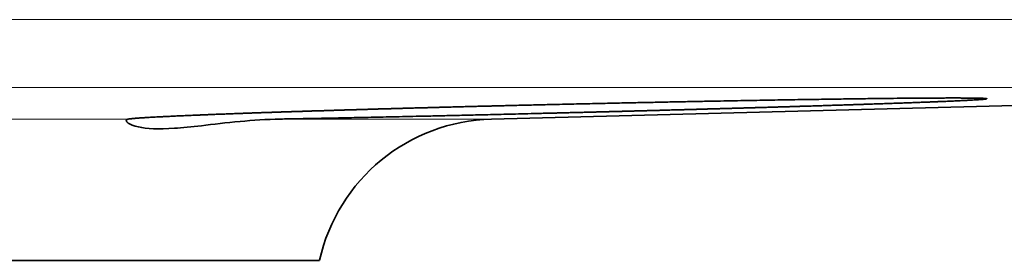
# Model space of a CAD drawing. Units: millimetres. Extents: x -317 to 1349, y -72 to 1299.
# Drawn here: x -135 to -114, y 694 to 700 of the extents above; entities that cross this region are included whole.
import ezdxf

# ---------------------------------------------------------------- set-up
doc = ezdxf.new("R2010")
doc.units = ezdxf.units.MM
doc.layers.add('Widoczne (ISO)', color=7, linetype='Continuous', lineweight=35)
doc.layers.add('Widoczne wąskie (ISO)', color=7, linetype='Continuous', lineweight=18)

msp = doc.modelspace()

# ---------------------------------------------------------------- linework, layer by layer
at = {"layer": 'Widoczne (ISO)'}
for p, q in [((-124.936, 697.523), (-98.292, 698.221)), ((-128.734, 694.4), (-284.928, 694.4))]:
    msp.add_line(p, q, dxfattribs=at)
msp.add_arc((-124.831, 693.525), 4, 91.5, 167.3563, dxfattribs=at)
for points, knots in [([(-132.963, 697.523), (-132.958, 697.524), (-132.953, 697.525), (-132.948, 697.526), (-132.943, 697.526), (-132.937, 697.527), (-132.93, 697.528), (-132.924, 697.528), (-132.917, 697.529), (-132.91, 697.53), (-132.903, 697.531), (-132.895, 697.532), (-132.887, 697.532), (-132.879, 697.533), (-132.87, 697.534), (-132.861, 697.535), (-132.852, 697.536), (-132.842, 697.536), (-132.831, 697.537), (-132.821, 697.538), (-132.81, 697.539), (-132.799, 697.54), (-132.788, 697.541), (-132.776, 697.542), (-132.763, 697.543), (-132.75, 697.544), (-132.737, 697.545), (-132.723, 697.546), (-132.71, 697.547), (-132.695, 697.548), (-132.68, 697.549), (-132.665, 697.55), (-132.649, 697.551), (-132.633, 697.552), (-132.616, 697.553), (-132.599, 697.554), (-132.581, 697.555), (-132.563, 697.556), (-132.544, 697.557), (-132.525, 697.558), (-132.505, 697.56), (-132.485, 697.561), (-132.463, 697.562), (-132.442, 697.563), (-132.42, 697.564), (-132.397, 697.566), (-132.374, 697.567), (-132.35, 697.568), (-132.324, 697.57), (-132.299, 697.571), (-132.273, 697.572), (-132.246, 697.574), (-132.232, 697.574), (-132.218, 697.575), (-132.204, 697.576), (-132.19, 697.577), (-132.175, 697.577), (-132.161, 697.578), (-132.146, 697.579), (-132.131, 697.579), (-132.115, 697.58), (-132.1, 697.581), (-132.084, 697.582), (-132.068, 697.583), (-132.052, 697.583), (-132.035, 697.584), (-132.018, 697.585), (-132.001, 697.586), (-131.984, 697.587), (-131.967, 697.587), (-131.949, 697.588), (-131.931, 697.589), (-131.913, 697.59), (-131.894, 697.591), (-131.875, 697.592), (-131.856, 697.592), (-131.837, 697.593), (-131.817, 697.594), (-131.797, 697.595), (-131.777, 697.596), (-131.757, 697.597), (-131.736, 697.598), (-131.715, 697.599), (-131.693, 697.6), (-131.671, 697.601), (-131.649, 697.602), (-131.626, 697.603), (-131.603, 697.604), (-131.58, 697.605), (-131.557, 697.606), (-131.532, 697.607), (-131.508, 697.608), (-131.483, 697.609), (-131.458, 697.61), (-131.432, 697.611), (-131.406, 697.612), (-131.379, 697.613), (-131.352, 697.614), (-131.325, 697.615), (-131.296, 697.616), (-131.282, 697.617), (-131.268, 697.618), (-131.253, 697.618), (-131.238, 697.619), (-131.224, 697.619), (-131.209, 697.62), (-131.193, 697.621), (-131.178, 697.621), (-131.163, 697.622), (-131.147, 697.622), (-131.132, 697.623), (-131.116, 697.624), (-131.1, 697.624), (-131.083, 697.625), (-131.067, 697.626), (-131.05, 697.626), (-131.034, 697.627), (-131.017, 697.628), (-131, 697.628), (-130.982, 697.629), (-130.965, 697.63), (-130.947, 697.63), (-130.929, 697.631), (-130.911, 697.632), (-130.893, 697.632), (-130.874, 697.633), (-130.855, 697.634), (-130.836, 697.635), (-130.817, 697.635), (-130.798, 697.636), (-130.778, 697.637), (-130.758, 697.638), (-130.738, 697.638), (-130.717, 697.639), (-130.696, 697.64), (-130.675, 697.641), (-130.654, 697.641), (-130.632, 697.642), (-130.61, 697.643), (-130.588, 697.644), (-130.565, 697.645), (-130.542, 697.646), (-130.531, 697.646), (-130.519, 697.646), (-130.507, 697.647), (-130.495, 697.647), (-130.483, 697.648), (-130.471, 697.648), (-130.459, 697.649), (-130.447, 697.649), (-130.434, 697.65), (-130.422, 697.65), (-130.409, 697.65), (-130.397, 697.651), (-130.384, 697.651), (-130.371, 697.652), (-130.358, 697.652), (-130.345, 697.653), (-130.332, 697.653), (-130.318, 697.654), (-130.305, 697.654), (-130.291, 697.655), (-130.277, 697.655), (-130.264, 697.656), (-130.25, 697.656), (-130.236, 697.657), (-130.221, 697.657), (-130.207, 697.658), (-130.193, 697.658), (-130.178, 697.659), (-130.163, 697.659), (-130.148, 697.66), (-130.133, 697.66), (-130.118, 697.661), (-130.102, 697.661), (-130.087, 697.662), (-130.071, 697.662), (-130.055, 697.663), (-130.039, 697.664), (-130.023, 697.664), (-130.006, 697.665), (-129.99, 697.665), (-129.973, 697.666), (-129.956, 697.666), (-129.939, 697.667), (-129.921, 697.668), (-129.903, 697.668), (-129.894, 697.669), (-129.885, 697.669), (-129.876, 697.669), (-129.867, 697.67), (-129.858, 697.67), (-129.849, 697.67), (-129.839, 697.67), (-129.83, 697.671), (-129.821, 697.671), (-129.811, 697.671), (-129.802, 697.672), (-129.792, 697.672), (-129.782, 697.672), (-129.772, 697.673), (-129.763, 697.673), (-129.753, 697.673), (-129.743, 697.674), (-129.733, 697.674), (-129.722, 697.674), (-129.712, 697.675), (-129.702, 697.675), (-129.691, 697.675), (-129.681, 697.676), (-129.67, 697.676), (-129.66, 697.677), (-129.649, 697.677), (-129.638, 697.677), (-129.627, 697.678), (-129.616, 697.678), (-129.605, 697.678), (-129.594, 697.679), (-129.582, 697.679), (-129.571, 697.68), (-129.559, 697.68), (-129.548, 697.68), (-129.536, 697.681), (-129.524, 697.681), (-129.512, 697.682), (-129.5, 697.682), (-129.487, 697.682), (-129.475, 697.683), (-129.462, 697.683), (-129.45, 697.684), (-129.437, 697.684), (-129.424, 697.684), (-129.411, 697.685), (-129.398, 697.685), (-129.384, 697.686), (-129.37, 697.686), (-129.357, 697.687), (-129.343, 697.687), (-129.329, 697.688), (-129.314, 697.688), (-129.3, 697.688), (-129.292, 697.689), (-129.285, 697.689), (-129.277, 697.689), (-129.27, 697.689), (-129.262, 697.69), (-129.255, 697.69), (-129.247, 697.69), (-129.239, 697.69), (-129.231, 697.691), (-129.224, 697.691), (-129.216, 697.691), (-129.208, 697.691), (-129.2, 697.692), (-129.191, 697.692), (-129.183, 697.692), (-129.175, 697.693), (-129.167, 697.693), (-129.158, 697.693), (-129.15, 697.693), (-129.141, 697.694), (-129.132, 697.694), (-129.124, 697.694), (-129.115, 697.694), (-129.106, 697.695), (-129.097, 697.695), (-129.088, 697.695), (-129.079, 697.696), (-129.07, 697.696), (-129.06, 697.696), (-129.051, 697.697), (-129.041, 697.697), (-129.032, 697.697), (-129.022, 697.697), (-129.012, 697.698), (-129.002, 697.698), (-128.992, 697.698), (-128.982, 697.699), (-128.971, 697.699), (-128.961, 697.699), (-128.955, 697.7), (-128.95, 697.7), (-128.945, 697.7), (-128.939, 697.7), (-128.934, 697.7), (-128.928, 697.7), (-128.917, 697.701), (-128.906, 697.701), (-128.895, 697.702), (-128.883, 697.702), (-128.871, 697.702), (-128.859, 697.703), (-128.853, 697.703), (-128.847, 697.703), (-128.841, 697.703), (-128.835, 697.703), (-128.829, 697.704), (-128.822, 697.704), (-128.816, 697.704), (-128.81, 697.704), (-128.803, 697.704), (-128.797, 697.705), (-128.79, 697.705), (-128.783, 697.705), (-128.777, 697.705), (-128.77, 697.705), (-128.763, 697.706), (-128.756, 697.706), (-128.749, 697.706), (-128.742, 697.706), (-128.735, 697.707), (-128.727, 697.707), (-128.72, 697.707), (-128.713, 697.707), (-128.705, 697.707), (-128.698, 697.708), (-128.682, 697.708), (-128.666, 697.709), (-128.65, 697.709), (-128.633, 697.71), (-128.616, 697.71), (-128.598, 697.711), (-128.593, 697.711), (-128.589, 697.711), (-128.584, 697.711), (-128.579, 697.711), (-128.575, 697.712), (-128.57, 697.712), (-128.565, 697.712), (-128.56, 697.712), (-128.555, 697.712), (-128.55, 697.712), (-128.545, 697.712), (-128.54, 697.713), (-128.535, 697.713), (-128.53, 697.713), (-128.525, 697.713), (-128.522, 697.713), (-128.519, 697.713), (-128.517, 697.713), (-128.514, 697.713), (-128.511, 697.713), (-128.509, 697.714), (-128.506, 697.714), (-128.503, 697.714), (-128.5, 697.714), (-128.497, 697.714), (-128.495, 697.714), (-128.492, 697.714), (-128.486, 697.714), (-128.48, 697.714), (-128.475, 697.715), (-128.472, 697.715), (-128.469, 697.715), (-128.466, 697.715), (-128.463, 697.715), (-128.46, 697.715), (-128.457, 697.715), (-128.453, 697.715), (-128.45, 697.715), (-128.447, 697.715), (-128.444, 697.716), (-128.441, 697.716), (-128.438, 697.716), (-128.431, 697.716), (-128.425, 697.716), (-128.418, 697.716), (-128.411, 697.717), (-128.404, 697.717), (-128.397, 697.717), (-128.39, 697.717), (-128.382, 697.717), (-128.375, 697.718), (-128.371, 697.718), (-128.367, 697.718), (-128.363, 697.718), (-128.359, 697.718), (-128.355, 697.718), (-128.351, 697.718), (-128.347, 697.718), (-128.343, 697.719), (-128.338, 697.719), (-128.334, 697.719), (-128.33, 697.719), (-128.325, 697.719), (-128.321, 697.719), (-128.316, 697.719), (-128.312, 697.72), (-128.307, 697.72), (-128.302, 697.72), (-128.297, 697.72), (-128.292, 697.72), (-128.287, 697.72), (-128.282, 697.72), (-128.277, 697.721), (-128.272, 697.721), (-128.266, 697.721), (-128.26, 697.721), (-128.255, 697.721), (-128.249, 697.721), (-128.243, 697.722), (-128.237, 697.722), (-128.23, 697.722), (-128.224, 697.722), (-128.217, 697.722), (-128.21, 697.723), (-128.203, 697.723), (-128.195, 697.723), (-128.187, 697.723), (-128.179, 697.724), (-128.171, 697.724), (-128.162, 697.724), (-128.153, 697.724), (-128.143, 697.725), (-128.132, 697.725), (-128.121, 697.725), (-128.109, 697.726), (-128.095, 697.726), (-128.081, 697.727), (-128.066, 697.727), (-128.05, 697.727), (-128.034, 697.728), (-128.017, 697.728), (-128.002, 697.729), (-127.986, 697.729), (-127.973, 697.73), (-127.961, 697.73), (-127.949, 697.73), (-127.938, 697.731), (-127.928, 697.731), (-127.918, 697.731), (-127.909, 697.732), (-127.9, 697.732), (-127.892, 697.732), (-127.884, 697.732), (-127.876, 697.733), (-127.868, 697.733), (-127.861, 697.733), (-127.854, 697.733), (-127.847, 697.733), (-127.841, 697.734), (-127.834, 697.734), (-127.828, 697.734), (-127.822, 697.734), (-127.816, 697.734), (-127.81, 697.735), (-127.804, 697.735), (-127.799, 697.735), (-127.793, 697.735), (-127.788, 697.735), (-127.783, 697.735), (-127.777, 697.735), (-127.772, 697.736), (-127.767, 697.736), (-127.762, 697.736), (-127.758, 697.736), (-127.753, 697.736), (-127.743, 697.736), (-127.734, 697.737), (-127.725, 697.737), (-127.717, 697.737), (-127.708, 697.738), (-127.7, 697.738), (-127.692, 697.738), (-127.684, 697.738), (-127.676, 697.738), (-127.669, 697.739), (-127.661, 697.739), (-127.654, 697.739), (-127.647, 697.739), (-127.64, 697.74), (-127.633, 697.74), (-127.626, 697.74), (-127.619, 697.74), (-127.613, 697.74), (-127.606, 697.74), (-127.599, 697.741), (-127.593, 697.741), (-127.587, 697.741), (-127.581, 697.741), (-127.574, 697.741), (-127.568, 697.742), (-127.562, 697.742), (-127.556, 697.742), (-127.551, 697.742), (-127.545, 697.742), (-127.539, 697.742), (-127.533, 697.743), (-127.528, 697.743), (-127.522, 697.743), (-127.511, 697.743), (-127.5, 697.744), (-127.49, 697.744), (-127.479, 697.744), (-127.469, 697.744), (-127.459, 697.745), (-127.449, 697.745), (-127.439, 697.745), (-127.43, 697.746), (-127.42, 697.746), (-127.411, 697.746), (-127.402, 697.746), (-127.393, 697.747), (-127.384, 697.747), (-127.375, 697.747), (-127.366, 697.747), (-127.357, 697.748), (-127.349, 697.748), (-127.34, 697.748), (-127.332, 697.748), (-127.324, 697.749), (-127.316, 697.749), (-127.307, 697.749), (-127.299, 697.749), (-127.291, 697.75), (-127.284, 697.75), (-127.276, 697.75), (-127.268, 697.75), (-127.26, 697.75), (-127.253, 697.751), (-127.245, 697.751), (-127.238, 697.751), (-127.231, 697.751), (-127.223, 697.751), (-127.216, 697.752), (-127.209, 697.752), (-127.202, 697.752), (-127.195, 697.752), (-127.188, 697.752), (-127.181, 697.753), (-127.174, 697.753), (-127.167, 697.753), (-127.16, 697.753), (-127.153, 697.753), (-127.146, 697.754), (-127.14, 697.754), (-127.133, 697.754), (-127.126, 697.754), (-127.12, 697.754), (-127.113, 697.755), (-127.107, 697.755), (-127.1, 697.755), (-127.094, 697.755), (-127.088, 697.755), (-127.081, 697.755), (-127.075, 697.756), (-127.069, 697.756), (-127.063, 697.756), (-127.057, 697.756), (-127.05, 697.756), (-127.044, 697.757), (-127.038, 697.757), (-127.032, 697.757), (-127.026, 697.757), (-127.02, 697.757), (-127.014, 697.757), (-127.008, 697.758), (-127.003, 697.758), (-126.997, 697.758), (-126.991, 697.758), (-126.985, 697.758), (-126.979, 697.758), (-126.974, 697.758), (-126.968, 697.759), (-126.962, 697.759), (-126.957, 697.759), (-126.951, 697.759), (-126.945, 697.759), (-126.94, 697.759), (-126.934, 697.76), (-126.929, 697.76), (-126.923, 697.76), (-126.918, 697.76), (-126.912, 697.76), (-126.907, 697.76), (-126.902, 697.76), (-126.896, 697.761), (-126.891, 697.761), (-126.886, 697.761), (-126.88, 697.761), (-126.875, 697.761), (-126.87, 697.761), (-126.864, 697.762), (-126.859, 697.762), (-126.854, 697.762), (-126.849, 697.762), (-126.844, 697.762), (-126.839, 697.762), (-126.833, 697.762), (-126.828, 697.763), (-126.823, 697.763), (-126.818, 697.763), (-126.813, 697.763), (-126.808, 697.763), (-126.803, 697.763), (-126.793, 697.764), (-126.783, 697.764), (-126.773, 697.764), (-126.754, 697.765), (-126.735, 697.765), (-126.716, 697.766), (-126.697, 697.766), (-126.678, 697.767), (-126.66, 697.767), (-126.642, 697.768), (-126.624, 697.768), (-126.606, 697.769), (-126.589, 697.769), (-126.572, 697.77), (-126.554, 697.77), (-126.537, 697.771), (-126.521, 697.771), (-126.504, 697.771), (-126.487, 697.772), (-126.471, 697.772), (-126.455, 697.773), (-126.439, 697.773), (-126.423, 697.774), (-126.407, 697.774), (-126.391, 697.774), (-126.376, 697.775), (-126.36, 697.775), (-126.345, 697.776), (-126.33, 697.776), (-126.315, 697.777), (-126.3, 697.777), (-126.285, 697.777), (-126.27, 697.778), (-126.256, 697.778), (-126.241, 697.779), (-126.227, 697.779), (-126.212, 697.779), (-126.198, 697.78), (-126.184, 697.78), (-126.17, 697.78), (-126.156, 697.781), (-126.142, 697.781), (-126.128, 697.782), (-126.114, 697.782), (-126.101, 697.782), (-126.087, 697.783), (-126.074, 697.783), (-126.06, 697.783), (-126.047, 697.784), (-126.034, 697.784), (-126.021, 697.784), (-126.007, 697.785), (-125.994, 697.785), (-125.981, 697.785), (-125.955, 697.786), (-125.93, 697.787), (-125.905, 697.787), (-125.88, 697.788), (-125.855, 697.789), (-125.831, 697.789), (-125.806, 697.79), (-125.782, 697.791), (-125.758, 697.791), (-125.735, 697.792), (-125.711, 697.793), (-125.688, 697.793), (-125.665, 697.794), (-125.642, 697.794), (-125.619, 697.795), (-125.597, 697.795), (-125.574, 697.796), (-125.552, 697.797), (-125.53, 697.797), (-125.508, 697.798), (-125.486, 697.798), (-125.465, 697.799), (-125.443, 697.799), (-125.422, 697.8), (-125.401, 697.801), (-125.38, 697.801), (-125.359, 697.802), (-125.338, 697.802), (-125.318, 697.803), (-125.297, 697.803), (-125.277, 697.804), (-125.256, 697.804), (-125.236, 697.805), (-125.216, 697.805), (-125.196, 697.806), (-125.177, 697.806), (-125.157, 697.807), (-125.137, 697.807), (-125.118, 697.808), (-125.099, 697.808), (-125.079, 697.809), (-125.06, 697.809), (-125.041, 697.81), (-125.022, 697.81), (-125.004, 697.811), (-124.985, 697.811), (-124.966, 697.812), (-124.948, 697.812), (-124.929, 697.812), (-124.911, 697.813), (-124.893, 697.813), (-124.874, 697.814), (-124.856, 697.814), (-124.838, 697.815), (-124.82, 697.815), (-124.802, 697.816), (-124.785, 697.816), (-124.749, 697.817), (-124.714, 697.818), (-124.68, 697.819), (-124.645, 697.819), (-124.611, 697.82), (-124.577, 697.821), (-124.51, 697.823), (-124.444, 697.824), (-124.38, 697.826), (-124.316, 697.828), (-124.253, 697.829), (-124.191, 697.831), (-124.129, 697.832), (-124.069, 697.833), (-124.009, 697.835), (-123.95, 697.836), (-123.891, 697.838), (-123.834, 697.839), (-123.777, 697.84), (-123.72, 697.842), (-123.664, 697.843), (-123.609, 697.844), (-123.554, 697.846), (-123.5, 697.847)], [4.832635, 4.832635, 4.832635, 4.832635, 4.866393, 4.866393, 4.866393, 4.900151, 4.900151, 4.900151, 4.933909, 4.933909, 4.933909, 4.967667, 4.967667, 4.967667, 5.001424, 5.001424, 5.001424, 5.035182, 5.035182, 5.035182, 5.06894, 5.06894, 5.06894, 5.102698, 5.102698, 5.102698, 5.136456, 5.136456, 5.136456, 5.170214, 5.170214, 5.170214, 5.203972, 5.203972, 5.203972, 5.237729, 5.237729, 5.237729, 5.271487, 5.271487, 5.271487, 5.305245, 5.305245, 5.305245, 5.339003, 5.339003, 5.339003, 5.372761, 5.372761, 5.372761, 5.406519, 5.406519, 5.406519, 5.423398, 5.423398, 5.423398, 5.440277, 5.440277, 5.440277, 5.457155, 5.457155, 5.457155, 5.474034, 5.474034, 5.474034, 5.490913, 5.490913, 5.490913, 5.507792, 5.507792, 5.507792, 5.524671, 5.524671, 5.524671, 5.54155, 5.54155, 5.54155, 5.558429, 5.558429, 5.558429, 5.575308, 5.575308, 5.575308, 5.592187, 5.592187, 5.592187, 5.609066, 5.609066, 5.609066, 5.625945, 5.625945, 5.625945, 5.642824, 5.642824, 5.642824, 5.659703, 5.659703, 5.659703, 5.676582, 5.676582, 5.676582, 5.685021, 5.685021, 5.685021, 5.69346, 5.69346, 5.69346, 5.7019, 5.7019, 5.7019, 5.710339, 5.710339, 5.710339, 5.718779, 5.718779, 5.718779, 5.727218, 5.727218, 5.727218, 5.735658, 5.735658, 5.735658, 5.744097, 5.744097, 5.744097, 5.752537, 5.752537, 5.752537, 5.760976, 5.760976, 5.760976, 5.769416, 5.769416, 5.769416, 5.777855, 5.777855, 5.777855, 5.786295, 5.786295, 5.786295, 5.794734, 5.794734, 5.794734, 5.798954, 5.798954, 5.798954, 5.803173, 5.803173, 5.803173, 5.807393, 5.807393, 5.807393, 5.811613, 5.811613, 5.811613, 5.815833, 5.815833, 5.815833, 5.820052, 5.820052, 5.820052, 5.824272, 5.824272, 5.824272, 5.828492, 5.828492, 5.828492, 5.832712, 5.832712, 5.832712, 5.836931, 5.836931, 5.836931, 5.841151, 5.841151, 5.841151, 5.845371, 5.845371, 5.845371, 5.849591, 5.849591, 5.849591, 5.85381, 5.85381, 5.85381, 5.85803, 5.85803, 5.85803, 5.86014, 5.86014, 5.86014, 5.86225, 5.86225, 5.86225, 5.86436, 5.86436, 5.86436, 5.866469, 5.866469, 5.866469, 5.868579, 5.868579, 5.868579, 5.870689, 5.870689, 5.870689, 5.872799, 5.872799, 5.872799, 5.874909, 5.874909, 5.874909, 5.877019, 5.877019, 5.877019, 5.879129, 5.879129, 5.879129, 5.881239, 5.881239, 5.881239, 5.883348, 5.883348, 5.883348, 5.885458, 5.885458, 5.885458, 5.887568, 5.887568, 5.887568, 5.889678, 5.889678, 5.889678, 5.891788, 5.891788, 5.891788, 5.893898, 5.893898, 5.893898, 5.896008, 5.896008, 5.896008, 5.897063, 5.897063, 5.897063, 5.898117, 5.898117, 5.898117, 5.899172, 5.899172, 5.899172, 5.900227, 5.900227, 5.900227, 5.901282, 5.901282, 5.901282, 5.902337, 5.902337, 5.902337, 5.903392, 5.903392, 5.903392, 5.904447, 5.904447, 5.904447, 5.905502, 5.905502, 5.905502, 5.906557, 5.906557, 5.906557, 5.907612, 5.907612, 5.907612, 5.908667, 5.908667, 5.908667, 5.909722, 5.909722, 5.909722, 5.910249, 5.910249, 5.910249, 5.910777, 5.910777, 5.910777, 5.911832, 5.911832, 5.911832, 5.912887, 5.912887, 5.912887, 5.913414, 5.913414, 5.913414, 5.913941, 5.913941, 5.913941, 5.914469, 5.914469, 5.914469, 5.914996, 5.914996, 5.914996, 5.915524, 5.915524, 5.915524, 5.916051, 5.916051, 5.916051, 5.916579, 5.916579, 5.916579, 5.917106, 5.917106, 5.917106, 5.918161, 5.918161, 5.918161, 5.919216, 5.919216, 5.919216, 5.91948, 5.91948, 5.91948, 5.919744, 5.919744, 5.919744, 5.920007, 5.920007, 5.920007, 5.920271, 5.920271, 5.920271, 5.920535, 5.920535, 5.920535, 5.920667, 5.920667, 5.920667, 5.920799, 5.920799, 5.920799, 5.92093, 5.92093, 5.92093, 5.921062, 5.921062, 5.921062, 5.921326, 5.921326, 5.921326, 5.921458, 5.921458, 5.921458, 5.92159, 5.92159, 5.92159, 5.921722, 5.921722, 5.921722, 5.921853, 5.921853, 5.921853, 5.922117, 5.922117, 5.922117, 5.922381, 5.922381, 5.922381, 5.922645, 5.922645, 5.922645, 5.922777, 5.922777, 5.922777, 5.922908, 5.922908, 5.922908, 5.92304, 5.92304, 5.92304, 5.923172, 5.923172, 5.923172, 5.923304, 5.923304, 5.923304, 5.923436, 5.923436, 5.923436, 5.923568, 5.923568, 5.923568, 5.9237, 5.9237, 5.9237, 5.923831, 5.923831, 5.923831, 5.923963, 5.923963, 5.923963, 5.924095, 5.924095, 5.924095, 5.924227, 5.924227, 5.924227, 5.924359, 5.924359, 5.924359, 5.924491, 5.924491, 5.924491, 5.924623, 5.924623, 5.924623, 5.924755, 5.924755, 5.924755, 5.924886, 5.924886, 5.924886, 5.925018, 5.925018, 5.925018, 5.92515, 5.92515, 5.92515, 5.925282, 5.925282, 5.925282, 5.925414, 5.925414, 5.925414, 5.925546, 5.925546, 5.925546, 5.925678, 5.925678, 5.925678, 5.925809, 5.925809, 5.925809, 5.925941, 5.925941, 5.925941, 5.926073, 5.926073, 5.926073, 5.926205, 5.926205, 5.926205, 5.926337, 5.926337, 5.926337, 5.926601, 5.926601, 5.926601, 5.926864, 5.926864, 5.926864, 5.927128, 5.927128, 5.927128, 5.927392, 5.927392, 5.927392, 5.927656, 5.927656, 5.927656, 5.927919, 5.927919, 5.927919, 5.928183, 5.928183, 5.928183, 5.928447, 5.928447, 5.928447, 5.928711, 5.928711, 5.928711, 5.928974, 5.928974, 5.928974, 5.929238, 5.929238, 5.929238, 5.929765, 5.929765, 5.929765, 5.930293, 5.930293, 5.930293, 5.93082, 5.93082, 5.93082, 5.931348, 5.931348, 5.931348, 5.931875, 5.931875, 5.931875, 5.932403, 5.932403, 5.932403, 5.93293, 5.93293, 5.93293, 5.933458, 5.933458, 5.933458, 5.933985, 5.933985, 5.933985, 5.934513, 5.934513, 5.934513, 5.93504, 5.93504, 5.93504, 5.935568, 5.935568, 5.935568, 5.936095, 5.936095, 5.936095, 5.936623, 5.936623, 5.936623, 5.93715, 5.93715, 5.93715, 5.937677, 5.937677, 5.937677, 5.938205, 5.938205, 5.938205, 5.938732, 5.938732, 5.938732, 5.93926, 5.93926, 5.93926, 5.939787, 5.939787, 5.939787, 5.940315, 5.940315, 5.940315, 5.940842, 5.940842, 5.940842, 5.94137, 5.94137, 5.94137, 5.941897, 5.941897, 5.941897, 5.942425, 5.942425, 5.942425, 5.942952, 5.942952, 5.942952, 5.94348, 5.94348, 5.94348, 5.944007, 5.944007, 5.944007, 5.944535, 5.944535, 5.944535, 5.945062, 5.945062, 5.945062, 5.945589, 5.945589, 5.945589, 5.946117, 5.946117, 5.946117, 5.946644, 5.946644, 5.946644, 5.947172, 5.947172, 5.947172, 5.947699, 5.947699, 5.947699, 5.948754, 5.948754, 5.948754, 5.950864, 5.950864, 5.950864, 5.952974, 5.952974, 5.952974, 5.955084, 5.955084, 5.955084, 5.957194, 5.957194, 5.957194, 5.959304, 5.959304, 5.959304, 5.961413, 5.961413, 5.961413, 5.963523, 5.963523, 5.963523, 5.965633, 5.965633, 5.965633, 5.967743, 5.967743, 5.967743, 5.969853, 5.969853, 5.969853, 5.971963, 5.971963, 5.971963, 5.974073, 5.974073, 5.974073, 5.976182, 5.976182, 5.976182, 5.978292, 5.978292, 5.978292, 5.980402, 5.980402, 5.980402, 5.982512, 5.982512, 5.982512, 5.984622, 5.984622, 5.984622, 5.988842, 5.988842, 5.988842, 5.993061, 5.993061, 5.993061, 5.997281, 5.997281, 5.997281, 6.001501, 6.001501, 6.001501, 6.005721, 6.005721, 6.005721, 6.00994, 6.00994, 6.00994, 6.01416, 6.01416, 6.01416, 6.01838, 6.01838, 6.01838, 6.0226, 6.0226, 6.0226, 6.026819, 6.026819, 6.026819, 6.031039, 6.031039, 6.031039, 6.035259, 6.035259, 6.035259, 6.039478, 6.039478, 6.039478, 6.043698, 6.043698, 6.043698, 6.047918, 6.047918, 6.047918, 6.052138, 6.052138, 6.052138, 6.056357, 6.056357, 6.056357, 6.060577, 6.060577, 6.060577, 6.064797, 6.064797, 6.064797, 6.073236, 6.073236, 6.073236, 6.081676, 6.081676, 6.081676, 6.098555, 6.098555, 6.098555, 6.115434, 6.115434, 6.115434, 6.132313, 6.132313, 6.132313, 6.149192, 6.149192, 6.149192, 6.16607, 6.16607, 6.16607, 6.182949, 6.182949, 6.182949, 6.182949]), ([(-123.5, 697.847), (-123.326, 697.851), (-123.16, 697.855), (-123.001, 697.858), (-122.841, 697.862), (-122.688, 697.865), (-122.539, 697.868), (-122.391, 697.872), (-122.248, 697.875), (-122.109, 697.878), (-121.969, 697.881), (-121.835, 697.884), (-121.703, 697.886), (-121.572, 697.889), (-121.444, 697.892), (-121.32, 697.894), (-121.195, 697.897), (-121.074, 697.899), (-120.956, 697.902), (-120.838, 697.904), (-120.722, 697.906), (-120.609, 697.909), (-120.496, 697.911), (-120.386, 697.913), (-120.278, 697.915), (-120.224, 697.916), (-120.17, 697.917), (-120.117, 697.918), (-120.064, 697.919), (-120.012, 697.92), (-119.96, 697.921), (-119.857, 697.923), (-119.755, 697.925), (-119.656, 697.927), (-119.556, 697.929), (-119.459, 697.93), (-119.363, 697.932), (-119.268, 697.934), (-119.174, 697.935), (-119.082, 697.937), (-118.99, 697.939), (-118.9, 697.94), (-118.811, 697.942), (-118.722, 697.943), (-118.635, 697.945), (-118.55, 697.946), (-118.464, 697.947), (-118.38, 697.949), (-118.298, 697.95), (-118.215, 697.952), (-118.134, 697.953), (-118.055, 697.954), (-117.896, 697.957), (-117.742, 697.959), (-117.595, 697.961), (-117.521, 697.962), (-117.448, 697.963), (-117.377, 697.964), (-117.306, 697.965), (-117.236, 697.966), (-117.168, 697.967), (-117.03, 697.969), (-116.898, 697.971), (-116.771, 697.973), (-116.643, 697.974), (-116.521, 697.976), (-116.403, 697.977), (-116.284, 697.979), (-116.171, 697.98), (-116.062, 697.981), (-115.953, 697.982), (-115.848, 697.983), (-115.748, 697.984), (-115.648, 697.985), (-115.552, 697.986), (-115.46, 697.986), (-115.369, 697.987), (-115.282, 697.988), (-115.199, 697.988), (-115.116, 697.989), (-115.037, 697.989), (-114.963, 697.989), (-114.926, 697.989), (-114.889, 697.989), (-114.854, 697.99), (-114.819, 697.99), (-114.785, 697.99), (-114.752, 697.99), (-114.719, 697.99), (-114.687, 697.99), (-114.656, 697.99), (-114.625, 697.99), (-114.595, 697.99), (-114.566, 697.989), (-114.538, 697.989), (-114.51, 697.989), (-114.483, 697.989), (-114.457, 697.989), (-114.431, 697.989), (-114.407, 697.989), (-114.358, 697.988), (-114.313, 697.988), (-114.273, 697.987), (-114.232, 697.986), (-114.196, 697.986), (-114.165, 697.985), (-114.133, 697.984), (-114.106, 697.983), (-114.083, 697.982), (-114.06, 697.981), (-114.042, 697.98), (-114.029, 697.978), (-114.015, 697.977), (-114.006, 697.976), (-114.002, 697.974), (-114, 697.973), (-114, 697.973), (-114, 697.972), (-114.001, 697.971), (-114.003, 697.97), (-114.006, 697.969), (-114.009, 697.968), (-114.014, 697.967), (-114.02, 697.966), (-114.025, 697.966), (-114.033, 697.965), (-114.041, 697.964), (-114.05, 697.962), (-114.059, 697.961), (-114.071, 697.96), (-114.082, 697.959), (-114.095, 697.958), (-114.109, 697.957), (-114.123, 697.956), (-114.138, 697.955), (-114.156, 697.953), (-114.173, 697.952), (-114.191, 697.951), (-114.212, 697.95), (-114.232, 697.948), (-114.254, 697.947), (-114.277, 697.945), (-114.301, 697.944), (-114.326, 697.943), (-114.353, 697.941), (-114.38, 697.94), (-114.409, 697.938), (-114.439, 697.936), (-114.455, 697.936), (-114.47, 697.935), (-114.486, 697.934), (-114.503, 697.933), (-114.519, 697.932), (-114.537, 697.932), (-114.554, 697.931), (-114.571, 697.93), (-114.59, 697.929), (-114.608, 697.928), (-114.626, 697.927), (-114.646, 697.926), (-114.665, 697.926), (-114.685, 697.925), (-114.705, 697.924), (-114.725, 697.923), (-114.746, 697.922), (-114.767, 697.921), (-114.789, 697.92), (-114.811, 697.919), (-114.833, 697.918), (-114.856, 697.917), (-114.879, 697.916), (-114.903, 697.915), (-114.926, 697.914), (-114.951, 697.913), (-114.976, 697.912), (-115.001, 697.911), (-115.026, 697.91), (-115.053, 697.909), (-115.079, 697.908), (-115.106, 697.907), (-115.134, 697.906), (-115.161, 697.904), (-115.19, 697.903), (-115.219, 697.902), (-115.248, 697.901), (-115.278, 697.9), (-115.309, 697.899), (-115.339, 697.897), (-115.371, 697.896), (-115.403, 697.895), (-115.435, 697.894), (-115.469, 697.893), (-115.503, 697.891), (-115.537, 697.89), (-115.572, 697.889), (-115.608, 697.887), (-115.643, 697.886), (-115.68, 697.885), (-115.718, 697.883), (-115.756, 697.882), (-115.795, 697.881), (-115.834, 697.879), (-115.874, 697.878), (-115.915, 697.876), (-115.957, 697.875), (-115.978, 697.874), (-116, 697.873), (-116.021, 697.873), (-116.043, 697.872), (-116.065, 697.871), (-116.087, 697.87), (-116.109, 697.869), (-116.132, 697.869), (-116.155, 697.868), (-116.178, 697.867), (-116.201, 697.866), (-116.225, 697.866), (-116.248, 697.865), (-116.272, 697.864), (-116.296, 697.863), (-116.321, 697.862), (-116.345, 697.861), (-116.37, 697.861), (-116.395, 697.86), (-116.421, 697.859), (-116.447, 697.858), (-116.472, 697.857), (-116.499, 697.856), (-116.525, 697.855), (-116.552, 697.854), (-116.579, 697.854), (-116.607, 697.853), (-116.634, 697.852), (-116.662, 697.851), (-116.691, 697.85), (-116.719, 697.849), (-116.748, 697.848), (-116.778, 697.847), (-116.807, 697.846), (-116.837, 697.845), (-116.868, 697.844), (-116.899, 697.843), (-116.93, 697.842), (-116.962, 697.841), (-116.994, 697.84), (-117.026, 697.839), (-117.059, 697.838), (-117.092, 697.837), (-117.126, 697.836), (-117.161, 697.835), (-117.195, 697.833), (-117.231, 697.832), (-117.267, 697.831), (-117.285, 697.831), (-117.303, 697.83), (-117.321, 697.829), (-117.34, 697.829), (-117.359, 697.828), (-117.377, 697.828), (-117.396, 697.827), (-117.415, 697.827), (-117.435, 697.826), (-117.454, 697.825), (-117.474, 697.825), (-117.493, 697.824), (-117.513, 697.823), (-117.533, 697.823), (-117.554, 697.822), (-117.574, 697.822), (-117.595, 697.821), (-117.615, 697.82), (-117.636, 697.82), (-117.657, 697.819), (-117.679, 697.818), (-117.7, 697.818), (-117.722, 697.817), (-117.744, 697.816), (-117.766, 697.816), (-117.788, 697.815), (-117.811, 697.814), (-117.833, 697.814), (-117.856, 697.813), (-117.88, 697.812), (-117.903, 697.811), (-117.927, 697.811), (-117.951, 697.81), (-117.975, 697.809), (-117.999, 697.808), (-118.024, 697.808), (-118.049, 697.807), (-118.074, 697.806), (-118.1, 697.805), (-118.113, 697.805), (-118.126, 697.805), (-118.139, 697.804), (-118.152, 697.804), (-118.165, 697.803), (-118.179, 697.803), (-118.205, 697.802), (-118.232, 697.801), (-118.26, 697.801), (-118.288, 697.8), (-118.316, 697.799), (-118.345, 697.798), (-118.374, 697.797), (-118.403, 697.796), (-118.433, 697.795), (-118.449, 697.795), (-118.464, 697.794), (-118.479, 697.794), (-118.495, 697.794), (-118.51, 697.793), (-118.526, 697.793), (-118.542, 697.792), (-118.558, 697.792), (-118.574, 697.791), (-118.59, 697.791), (-118.607, 697.79), (-118.623, 697.79), (-118.64, 697.789), (-118.657, 697.789), (-118.674, 697.788), (-118.691, 697.788), (-118.708, 697.787), (-118.726, 697.787), (-118.743, 697.786), (-118.761, 697.786), (-118.779, 697.785), (-118.788, 697.785), (-118.797, 697.785), (-118.807, 697.784), (-118.816, 697.784), (-118.825, 697.784), (-118.834, 697.784), (-118.853, 697.783), (-118.872, 697.782), (-118.891, 697.782), (-118.901, 697.782), (-118.911, 697.781), (-118.921, 697.781), (-118.93, 697.781), (-118.94, 697.78), (-118.95, 697.78), (-118.96, 697.78), (-118.97, 697.78), (-118.981, 697.779), (-118.991, 697.779), (-119.001, 697.779), (-119.011, 697.778), (-119.032, 697.778), (-119.053, 697.777), (-119.075, 697.777), (-119.086, 697.776), (-119.097, 697.776), (-119.108, 697.776), (-119.119, 697.775), (-119.13, 697.775), (-119.141, 697.775), (-119.153, 697.774), (-119.164, 697.774), (-119.176, 697.774), (-119.187, 697.773), (-119.199, 697.773), (-119.211, 697.773), (-119.222, 697.772), (-119.234, 697.772), (-119.247, 697.772), (-119.259, 697.771), (-119.271, 697.771), (-119.283, 697.771), (-119.296, 697.77), (-119.308, 697.77), (-119.321, 697.769), (-119.334, 697.769), (-119.347, 697.769), (-119.36, 697.768), (-119.373, 697.768), (-119.387, 697.768), (-119.4, 697.767), (-119.414, 697.767), (-119.428, 697.766), (-119.442, 697.766), (-119.449, 697.766), (-119.456, 697.766), (-119.463, 697.765), (-119.47, 697.765), (-119.477, 697.765), (-119.484, 697.765), (-119.491, 697.765), (-119.499, 697.764), (-119.506, 697.764), (-119.513, 697.764), (-119.521, 697.764), (-119.528, 697.763), (-119.536, 697.763), (-119.543, 697.763), (-119.551, 697.763), (-119.559, 697.763), (-119.566, 697.762), (-119.574, 697.762), (-119.582, 697.762), (-119.59, 697.762), (-119.598, 697.761), (-119.606, 697.761), (-119.614, 697.761), (-119.622, 697.761), (-119.63, 697.761), (-119.638, 697.76), (-119.647, 697.76), (-119.655, 697.76), (-119.663, 697.76), (-119.672, 697.759), (-119.68, 697.759), (-119.689, 697.759), (-119.698, 697.759), (-119.706, 697.758), (-119.715, 697.758), (-119.724, 697.758), (-119.733, 697.758), (-119.742, 697.757), (-119.751, 697.757), (-119.76, 697.757), (-119.77, 697.757), (-119.779, 697.756), (-119.789, 697.756), (-119.798, 697.756), (-119.808, 697.756), (-119.818, 697.755), (-119.827, 697.755), (-119.837, 697.755), (-119.847, 697.754), (-119.858, 697.754), (-119.868, 697.754), (-119.878, 697.754), (-119.889, 697.753), (-119.9, 697.753), (-119.905, 697.753), (-119.91, 697.753), (-119.916, 697.753), (-119.921, 697.752), (-119.927, 697.752), (-119.932, 697.752), (-119.938, 697.752), (-119.944, 697.752), (-119.949, 697.752), (-119.955, 697.751), (-119.961, 697.751), (-119.966, 697.751), (-119.972, 697.751), (-119.978, 697.751), (-119.984, 697.751), (-119.99, 697.75), (-119.996, 697.75), (-120.002, 697.75), (-120.008, 697.75), (-120.014, 697.75), (-120.02, 697.75), (-120.027, 697.749), (-120.033, 697.749), (-120.039, 697.749), (-120.046, 697.749), (-120.052, 697.749), (-120.059, 697.748), (-120.065, 697.748), (-120.072, 697.748), (-120.079, 697.748), (-120.085, 697.748), (-120.092, 697.748), (-120.099, 697.747), (-120.106, 697.747), (-120.113, 697.747), (-120.12, 697.747), (-120.127, 697.747), (-120.134, 697.746), (-120.142, 697.746), (-120.149, 697.746), (-120.157, 697.746), (-120.164, 697.746), (-120.172, 697.745), (-120.18, 697.745), (-120.187, 697.745), (-120.195, 697.745), (-120.203, 697.744), (-120.211, 697.744), (-120.22, 697.744), (-120.228, 697.744), (-120.237, 697.744), (-120.245, 697.743), (-120.254, 697.743), (-120.263, 697.743), (-120.272, 697.743), (-120.281, 697.742), (-120.29, 697.742), (-120.3, 697.742), (-120.309, 697.742), (-120.319, 697.741), (-120.329, 697.741), (-120.34, 697.741), (-120.35, 697.74), (-120.361, 697.74), (-120.371, 697.74), (-120.383, 697.739), (-120.394, 697.739), (-120.406, 697.739), (-120.418, 697.738), (-120.431, 697.738), (-120.442, 697.738), (-120.456, 697.737), (-120.47, 697.737), (-120.486, 697.737), (-120.501, 697.736), (-120.516, 697.736), (-120.531, 697.735), (-120.55, 697.735), (-120.569, 697.734), (-120.592, 697.734), (-120.613, 697.733), (-120.635, 697.733), (-120.654, 697.732), (-120.693, 697.731), (-120.732, 697.73), (-120.79, 697.728), (-120.84, 697.727), (-120.89, 697.726), (-120.932, 697.724), (-120.962, 697.724), (-120.992, 697.723), (-121.01, 697.722), (-121.03, 697.722), (-121.05, 697.721), (-121.073, 697.721), (-121.091, 697.72), (-121.109, 697.72), (-121.122, 697.719), (-121.137, 697.719), (-121.151, 697.718), (-121.166, 697.718), (-121.179, 697.718), (-121.193, 697.717), (-121.204, 697.717), (-121.216, 697.717), (-121.228, 697.716), (-121.241, 697.716), (-121.252, 697.716), (-121.264, 697.715), (-121.274, 697.715), (-121.285, 697.715), (-121.295, 697.715), (-121.306, 697.714), (-121.316, 697.714), (-121.326, 697.714), (-121.335, 697.713), (-121.345, 697.713), (-121.354, 697.713), (-121.364, 697.713), (-121.373, 697.713), (-121.382, 697.712), (-121.39, 697.712), (-121.399, 697.712), (-121.408, 697.712), (-121.416, 697.711), (-121.424, 697.711), (-121.433, 697.711), (-121.441, 697.711), (-121.449, 697.71), (-121.457, 697.71), (-121.465, 697.71), (-121.472, 697.71), (-121.488, 697.709), (-121.503, 697.709), (-121.517, 697.709), (-121.524, 697.708), (-121.532, 697.708), (-121.539, 697.708), (-121.546, 697.708), (-121.553, 697.708), (-121.559, 697.708), (-121.566, 697.707), (-121.573, 697.707), (-121.58, 697.707), (-121.586, 697.707), (-121.593, 697.707), (-121.599, 697.706), (-121.606, 697.706), (-121.612, 697.706), (-121.619, 697.706), (-121.625, 697.706), (-121.631, 697.706), (-121.638, 697.705), (-121.65, 697.705), (-121.662, 697.705), (-121.674, 697.704), (-121.686, 697.704), (-121.698, 697.704), (-121.709, 697.704), (-121.72, 697.703), (-121.732, 697.703), (-121.743, 697.703), (-121.754, 697.702), (-121.765, 697.702), (-121.775, 697.702), (-121.786, 697.701), (-121.796, 697.701), (-121.807, 697.701), (-121.817, 697.701), (-121.827, 697.7), (-121.837, 697.7), (-121.847, 697.7), (-121.857, 697.7), (-121.867, 697.699), (-121.877, 697.699), (-121.887, 697.699), (-121.896, 697.699), (-121.906, 697.698), (-121.915, 697.698), (-121.924, 697.698), (-121.934, 697.698), (-121.943, 697.697), (-121.952, 697.697), (-121.961, 697.697), (-121.97, 697.697), (-121.979, 697.696), (-121.988, 697.696), (-121.996, 697.696), (-122.005, 697.696), (-122.014, 697.695), (-122.022, 697.695), (-122.031, 697.695), (-122.039, 697.695), (-122.048, 697.695), (-122.056, 697.694), (-122.073, 697.694), (-122.089, 697.693), (-122.105, 697.693), (-122.121, 697.693), (-122.137, 697.692), (-122.153, 697.692), (-122.168, 697.691), (-122.183, 697.691), (-122.198, 697.691), (-122.213, 697.69), (-122.228, 697.69), (-122.243, 697.689), (-122.257, 697.689), (-122.272, 697.689), (-122.286, 697.688), (-122.3, 697.688), (-122.314, 697.688), (-122.328, 697.687), (-122.342, 697.687), (-122.355, 697.687), (-122.369, 697.686), (-122.382, 697.686), (-122.395, 697.686), (-122.408, 697.685), (-122.422, 697.685), (-122.435, 697.684), (-122.447, 697.684), (-122.46, 697.684), (-122.473, 697.683), (-122.485, 697.683), (-122.498, 697.683), (-122.51, 697.683), (-122.523, 697.682), (-122.535, 697.682), (-122.547, 697.682), (-122.559, 697.681), (-122.571, 697.681), (-122.583, 697.681), (-122.595, 697.68), (-122.606, 697.68), (-122.618, 697.68), (-122.63, 697.679), (-122.641, 697.679), (-122.653, 697.679), (-122.664, 697.679), (-122.675, 697.678), (-122.687, 697.678), (-122.698, 697.678), (-122.709, 697.677), (-122.72, 697.677), (-122.731, 697.677), (-122.742, 697.677), (-122.753, 697.676), (-122.764, 697.676), (-122.774, 697.676), (-122.785, 697.675), (-122.796, 697.675), (-122.817, 697.675), (-122.838, 697.674), (-122.858, 697.674), (-122.879, 697.673), (-122.899, 697.673), (-122.919, 697.672), (-122.939, 697.671), (-122.959, 697.671), (-122.978, 697.67), (-122.998, 697.67), (-123.017, 697.67), (-123.036, 697.669), (-123.055, 697.669), (-123.074, 697.668), (-123.092, 697.668), (-123.111, 697.667), (-123.129, 697.667), (-123.147, 697.666), (-123.165, 697.666), (-123.183, 697.665), (-123.201, 697.665), (-123.236, 697.664), (-123.271, 697.663), (-123.305, 697.662), (-123.339, 697.661), (-123.372, 697.661), (-123.404, 697.66), (-123.421, 697.659), (-123.437, 697.659), (-123.453, 697.658), (-123.469, 697.658), (-123.484, 697.658), (-123.5, 697.657)], [6.182949, 6.182949, 6.182949, 6.182949, 6.218868, 6.218868, 6.218868, 6.254787, 6.254787, 6.254787, 6.290706, 6.290706, 6.290706, 6.326625, 6.326625, 6.326625, 6.362544, 6.362544, 6.362544, 6.398462, 6.398462, 6.398462, 6.434381, 6.434381, 6.434381, 6.4703, 6.4703, 6.4703, 6.48826, 6.48826, 6.48826, 6.506219, 6.506219, 6.506219, 6.542138, 6.542138, 6.542138, 6.578057, 6.578057, 6.578057, 6.613975, 6.613975, 6.613975, 6.649894, 6.649894, 6.649894, 6.685813, 6.685813, 6.685813, 6.721732, 6.721732, 6.721732, 6.757651, 6.757651, 6.757651, 6.829488, 6.829488, 6.829488, 6.865407, 6.865407, 6.865407, 6.901326, 6.901326, 6.901326, 6.973164, 6.973164, 6.973164, 7.045002, 7.045002, 7.045002, 7.116839, 7.116839, 7.116839, 7.188677, 7.188677, 7.188677, 7.260515, 7.260515, 7.260515, 7.332352, 7.332352, 7.332352, 7.40419, 7.40419, 7.40419, 7.440109, 7.440109, 7.440109, 7.476028, 7.476028, 7.476028, 7.511946, 7.511946, 7.511946, 7.547865, 7.547865, 7.547865, 7.583784, 7.583784, 7.583784, 7.619703, 7.619703, 7.619703, 7.691541, 7.691541, 7.691541, 7.763378, 7.763378, 7.763378, 7.835216, 7.835216, 7.835216, 7.907054, 7.907054, 7.907054, 7.978891, 7.978891, 7.978891, 8.01481, 8.01481, 8.01481, 8.050729, 8.050729, 8.050729, 8.086648, 8.086648, 8.086648, 8.122567, 8.122567, 8.122567, 8.158485, 8.158485, 8.158485, 8.194404, 8.194404, 8.194404, 8.230323, 8.230323, 8.230323, 8.266242, 8.266242, 8.266242, 8.302161, 8.302161, 8.302161, 8.33808, 8.33808, 8.33808, 8.373999, 8.373999, 8.373999, 8.391958, 8.391958, 8.391958, 8.409917, 8.409917, 8.409917, 8.427877, 8.427877, 8.427877, 8.445836, 8.445836, 8.445836, 8.463796, 8.463796, 8.463796, 8.481755, 8.481755, 8.481755, 8.499714, 8.499714, 8.499714, 8.517674, 8.517674, 8.517674, 8.535633, 8.535633, 8.535633, 8.553593, 8.553593, 8.553593, 8.571552, 8.571552, 8.571552, 8.589512, 8.589512, 8.589512, 8.607471, 8.607471, 8.607471, 8.62543, 8.62543, 8.62543, 8.64339, 8.64339, 8.64339, 8.661349, 8.661349, 8.661349, 8.679309, 8.679309, 8.679309, 8.697268, 8.697268, 8.697268, 8.715227, 8.715227, 8.715227, 8.724207, 8.724207, 8.724207, 8.733187, 8.733187, 8.733187, 8.742167, 8.742167, 8.742167, 8.751146, 8.751146, 8.751146, 8.760126, 8.760126, 8.760126, 8.769106, 8.769106, 8.769106, 8.778085, 8.778085, 8.778085, 8.787065, 8.787065, 8.787065, 8.796045, 8.796045, 8.796045, 8.805025, 8.805025, 8.805025, 8.814004, 8.814004, 8.814004, 8.822984, 8.822984, 8.822984, 8.831964, 8.831964, 8.831964, 8.840943, 8.840943, 8.840943, 8.849923, 8.849923, 8.849923, 8.858903, 8.858903, 8.858903, 8.863393, 8.863393, 8.863393, 8.867883, 8.867883, 8.867883, 8.872372, 8.872372, 8.872372, 8.876862, 8.876862, 8.876862, 8.881352, 8.881352, 8.881352, 8.885842, 8.885842, 8.885842, 8.890332, 8.890332, 8.890332, 8.894822, 8.894822, 8.894822, 8.899312, 8.899312, 8.899312, 8.903801, 8.903801, 8.903801, 8.908291, 8.908291, 8.908291, 8.912781, 8.912781, 8.912781, 8.917271, 8.917271, 8.917271, 8.919516, 8.919516, 8.919516, 8.921761, 8.921761, 8.921761, 8.926251, 8.926251, 8.926251, 8.930741, 8.930741, 8.930741, 8.93523, 8.93523, 8.93523, 8.937475, 8.937475, 8.937475, 8.93972, 8.93972, 8.93972, 8.941965, 8.941965, 8.941965, 8.94421, 8.94421, 8.94421, 8.946455, 8.946455, 8.946455, 8.9487, 8.9487, 8.9487, 8.950945, 8.950945, 8.950945, 8.952067, 8.952067, 8.952067, 8.95319, 8.95319, 8.95319, 8.955435, 8.955435, 8.955435, 8.956557, 8.956557, 8.956557, 8.95768, 8.95768, 8.95768, 8.958802, 8.958802, 8.958802, 8.959925, 8.959925, 8.959925, 8.96217, 8.96217, 8.96217, 8.963292, 8.963292, 8.963292, 8.964414, 8.964414, 8.964414, 8.965537, 8.965537, 8.965537, 8.966659, 8.966659, 8.966659, 8.967782, 8.967782, 8.967782, 8.968904, 8.968904, 8.968904, 8.970027, 8.970027, 8.970027, 8.971149, 8.971149, 8.971149, 8.972272, 8.972272, 8.972272, 8.973394, 8.973394, 8.973394, 8.973955, 8.973955, 8.973955, 8.974517, 8.974517, 8.974517, 8.975078, 8.975078, 8.975078, 8.975639, 8.975639, 8.975639, 8.9762, 8.9762, 8.9762, 8.976762, 8.976762, 8.976762, 8.977323, 8.977323, 8.977323, 8.977884, 8.977884, 8.977884, 8.978445, 8.978445, 8.978445, 8.979006, 8.979006, 8.979006, 8.979568, 8.979568, 8.979568, 8.980129, 8.980129, 8.980129, 8.98069, 8.98069, 8.98069, 8.981251, 8.981251, 8.981251, 8.981813, 8.981813, 8.981813, 8.982374, 8.982374, 8.982374, 8.982935, 8.982935, 8.982935, 8.983496, 8.983496, 8.983496, 8.983777, 8.983777, 8.983777, 8.984058, 8.984058, 8.984058, 8.984338, 8.984338, 8.984338, 8.984619, 8.984619, 8.984619, 8.984899, 8.984899, 8.984899, 8.98518, 8.98518, 8.98518, 8.985461, 8.985461, 8.985461, 8.985741, 8.985741, 8.985741, 8.986022, 8.986022, 8.986022, 8.986302, 8.986302, 8.986302, 8.986583, 8.986583, 8.986583, 8.986864, 8.986864, 8.986864, 8.987144, 8.987144, 8.987144, 8.987425, 8.987425, 8.987425, 8.987706, 8.987706, 8.987706, 8.987986, 8.987986, 8.987986, 8.988267, 8.988267, 8.988267, 8.988547, 8.988547, 8.988547, 8.988828, 8.988828, 8.988828, 8.989109, 8.989109, 8.989109, 8.989389, 8.989389, 8.989389, 8.98967, 8.98967, 8.98967, 8.98995, 8.98995, 8.98995, 8.990231, 8.990231, 8.990231, 8.990512, 8.990512, 8.990512, 8.990792, 8.990792, 8.990792, 8.991073, 8.991073, 8.991073, 8.991354, 8.991354, 8.991354, 8.991634, 8.991634, 8.991634, 8.991915, 8.991915, 8.991915, 8.992195, 8.992195, 8.992195, 8.992476, 8.992476, 8.992476, 8.992757, 8.992757, 8.992757, 8.993037, 8.993037, 8.993037, 8.993318, 8.993318, 8.993318, 8.993598, 8.993598, 8.993598, 8.993879, 8.993879, 8.993879, 8.99416, 8.99416, 8.99416, 8.99444, 8.99444, 8.99444, 8.994721, 8.994721, 8.994721, 8.995002, 8.995002, 8.995002, 8.995282, 8.995282, 8.995282, 8.995563, 8.995563, 8.995563, 8.995843, 8.995843, 8.995843, 8.996405, 8.996405, 8.996405, 8.996685, 8.996685, 8.996685, 8.996966, 8.996966, 8.996966, 8.997246, 8.997246, 8.997246, 8.997527, 8.997527, 8.997527, 8.997808, 8.997808, 8.997808, 8.998088, 8.998088, 8.998088, 8.99865, 8.99865, 8.99865, 8.999211, 8.999211, 8.999211, 8.999772, 8.999772, 8.999772, 9.000333, 9.000333, 9.000333, 9.000895, 9.000895, 9.000895, 9.001456, 9.001456, 9.001456, 9.002017, 9.002017, 9.002017, 9.002578, 9.002578, 9.002578, 9.003139, 9.003139, 9.003139, 9.003701, 9.003701, 9.003701, 9.004262, 9.004262, 9.004262, 9.004823, 9.004823, 9.004823, 9.005384, 9.005384, 9.005384, 9.005946, 9.005946, 9.005946, 9.007068, 9.007068, 9.007068, 9.008191, 9.008191, 9.008191, 9.009313, 9.009313, 9.009313, 9.010435, 9.010435, 9.010435, 9.011558, 9.011558, 9.011558, 9.01268, 9.01268, 9.01268, 9.013803, 9.013803, 9.013803, 9.014925, 9.014925, 9.014925, 9.016048, 9.016048, 9.016048, 9.01717, 9.01717, 9.01717, 9.018293, 9.018293, 9.018293, 9.019415, 9.019415, 9.019415, 9.020538, 9.020538, 9.020538, 9.02166, 9.02166, 9.02166, 9.022783, 9.022783, 9.022783, 9.023905, 9.023905, 9.023905, 9.025027, 9.025027, 9.025027, 9.02615, 9.02615, 9.02615, 9.027272, 9.027272, 9.027272, 9.029517, 9.029517, 9.029517, 9.031762, 9.031762, 9.031762, 9.034007, 9.034007, 9.034007, 9.036252, 9.036252, 9.036252, 9.038497, 9.038497, 9.038497, 9.040742, 9.040742, 9.040742, 9.042987, 9.042987, 9.042987, 9.047477, 9.047477, 9.047477, 9.051967, 9.051967, 9.051967, 9.054212, 9.054212, 9.054212, 9.056456, 9.056456, 9.056456, 9.056456]), ([(-123.5, 697.657), (-123.619, 697.654), (-123.729, 697.652), (-123.834, 697.649), (-123.94, 697.646), (-124.039, 697.644), (-124.135, 697.642), (-124.23, 697.639), (-124.322, 697.637), (-124.41, 697.635), (-124.498, 697.633), (-124.583, 697.631), (-124.665, 697.629), (-124.747, 697.627), (-124.826, 697.625), (-124.903, 697.623), (-124.98, 697.621), (-125.055, 697.619), (-125.128, 697.618), (-125.274, 697.614), (-125.412, 697.611), (-125.544, 697.608), (-125.61, 697.606), (-125.675, 697.605), (-125.738, 697.603), (-125.801, 697.602), (-125.863, 697.6), (-125.924, 697.599), (-125.984, 697.598), (-126.044, 697.596), (-126.102, 697.595), (-126.16, 697.594), (-126.217, 697.592), (-126.273, 697.591), (-126.329, 697.59), (-126.385, 697.589), (-126.439, 697.587), (-126.493, 697.586), (-126.546, 697.585), (-126.599, 697.584), (-126.703, 697.581), (-126.805, 697.579), (-126.903, 697.577), (-127.002, 697.575), (-127.098, 697.573), (-127.191, 697.571), (-127.284, 697.569), (-127.374, 697.567), (-127.462, 697.565), (-127.551, 697.563), (-127.636, 697.561), (-127.72, 697.56), (-127.804, 697.558), (-127.886, 697.556), (-127.966, 697.555), (-128.046, 697.553), (-128.124, 697.551), (-128.2, 697.55), (-128.277, 697.548), (-128.351, 697.547), (-128.425, 697.545), (-128.571, 697.542), (-128.711, 697.54), (-128.846, 697.537), (-128.98, 697.535), (-129.11, 697.532), (-129.235, 697.53), (-129.359, 697.528), (-129.479, 697.526), (-129.595, 697.523)], [9.0564565, 9.0564565, 9.0564565, 9.0564565, 9.072294, 9.072294, 9.072294, 9.0881315, 9.0881315, 9.0881315, 9.103969, 9.103969, 9.103969, 9.1198065, 9.1198065, 9.1198065, 9.135644, 9.135644, 9.135644, 9.1514816, 9.1514816, 9.1514816, 9.1831566, 9.1831566, 9.1831566, 9.1989941, 9.1989941, 9.1989941, 9.2148316, 9.2148316, 9.2148316, 9.2306692, 9.2306692, 9.2306692, 9.2465067, 9.2465067, 9.2465067, 9.2623442, 9.2623442, 9.2623442, 9.2781817, 9.2781817, 9.2781817, 9.3098568, 9.3098568, 9.3098568, 9.3415318, 9.3415318, 9.3415318, 9.3732068, 9.3732068, 9.3732068, 9.4048819, 9.4048819, 9.4048819, 9.4365569, 9.4365569, 9.4365569, 9.4682319, 9.4682319, 9.4682319, 9.499907, 9.499907, 9.499907, 9.5632571, 9.5632571, 9.5632571, 9.6266071, 9.6266071, 9.6266071, 9.6899572, 9.6899572, 9.6899572, 9.6899572]), ([(-129.595, 697.523), (-129.904, 697.518), (-130.204, 697.497), (-130.488, 697.471), (-130.792, 697.442), (-131.078, 697.407), (-131.341, 697.377), (-131.558, 697.353), (-131.76, 697.332), (-131.938, 697.319), (-132.285, 697.296), (-132.551, 697.307), (-132.732, 697.348), (-132.837, 697.371), (-132.913, 697.404), (-132.956, 697.435), (-133.014, 697.477), (-133.014, 697.516), (-132.963, 697.523)], [0.3582179, 0.3582179, 0.3582179, 0.3582179, 0.4666195, 0.4666195, 0.4666195, 0.582395, 0.582395, 0.582395, 0.6778623, 0.6778623, 0.6778623, 0.8639604, 0.8639604, 0.8639604, 0.971975, 0.971975, 0.971975, 1.1190757, 1.1190757, 1.1190757, 1.1190757])]:
    msp.add_open_spline(points, degree=3, knots=knots, dxfattribs=at)
at = {"layer": 'Widoczne wąskie (ISO)'}
for p, q in [((-171.471, 697.523), (-132.963, 697.523)), ((-129.595, 697.523), (-124.936, 697.523))]:
    msp.add_line(p, q, dxfattribs=at)
for points, knots in [([(-96.831, 699.721), (-96.831, 699.721), (-96.903, 699.721), (-97.981, 699.721), (-101.944, 699.721), (-115.26, 699.721), (-124.631, 699.721), (-147.141, 699.721), (-160.262, 699.721), (-184.826, 699.721), (-195.911, 699.721), (-214.084, 699.721), (-221.319, 699.721), (-239.748, 699.721), (-250.605, 699.721), (-272.41, 699.721), (-282.849, 699.721), (-300.606, 699.721), (-307.572, 699.721), (-315.142, 699.721), (-316.831, 699.721), (-316.831, 699.721)], [0, 0, 0, 0, 0.681828, 0.681828, 5.036028, 5.036028, 9.384541, 9.384541, 13.697242, 13.697242, 16.945675, 16.945675, 19.063885, 19.063885, 22.45302, 22.45302, 26.397538, 26.397538, 30.61302, 30.61302, 33.891351, 33.891351, 33.891351, 33.891351]), ([(-315.37, 698.221), (-315.37, 698.221), (-313.704, 698.221), (-306.234, 698.221), (-299.361, 698.221), (-281.84, 698.221), (-271.539, 698.221), (-250.024, 698.221), (-239.311, 698.221), (-221.127, 698.221), (-213.988, 698.221), (-196.056, 698.221), (-185.118, 698.221), (-160.881, 698.221), (-147.933, 698.221), (-125.723, 698.221), (-116.476, 698.221), (-103.336, 698.221), (-99.426, 698.221), (-98.363, 698.221), (-98.292, 698.221), (-98.292, 698.221)], [-33.891351, -33.891351, -33.891351, -33.891351, -30.61302, -30.61302, -26.397538, -26.397538, -22.45302, -22.45302, -19.063885, -19.063885, -16.945675, -16.945675, -13.697242, -13.697242, -9.384541, -9.384541, -5.036028, -5.036028, -0.681828, -0.681828, 0, 0, 0, 0])]:
    msp.add_open_spline(points, degree=3, knots=knots, dxfattribs=at)

doc.saveas('drawing.dxf')
